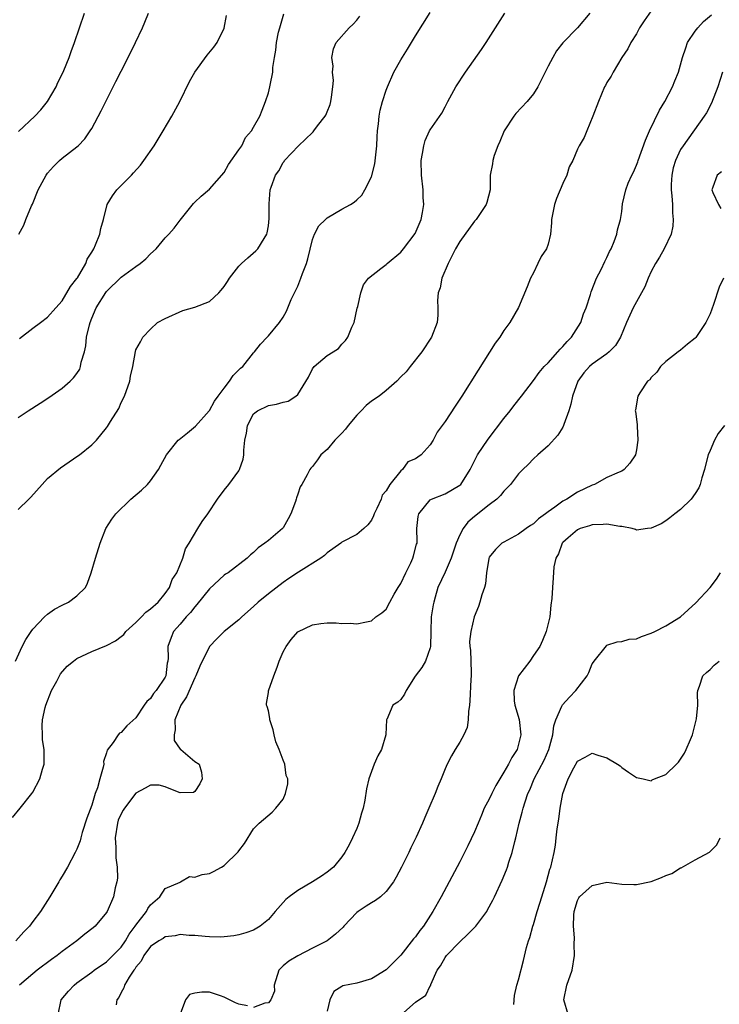
# Model space of a CAD drawing. Units: inches. Extents: x 2574000 to 2577000, y 1518000 to 1521000.
# Drawn here: x 2574811 to 2574906, y 1518592 to 1518726 of the extents above; entities that cross this region are included whole.
import ezdxf

# ---------------------------------------------------------------- set-up
doc = ezdxf.new("R2010")
doc.units = ezdxf.units.IN
doc.header["$MEASUREMENT"] = 0
doc.layers.add('LD25741518_2ft', color=141, linetype='Continuous')

msp = doc.modelspace()

# ---------------------------------------------------------------- linework, layer by layer
at = {"layer": 'LD25741518_2ft'}
for points, elevation in [([(2574810.25, 1518617.75), (2574811.3, 1518619), (2574812.87, 1518621), (2574813, 1518621.2), (2574813.98, 1518623), (2574814.31, 1518624.31), (2574814.53, 1518625), (2574814.56, 1518625.44), (2574814.54, 1518627), (2574814.32, 1518628.32), (2574814.32, 1518629), (2574814.26, 1518630.26), (2574814.33, 1518631), (2574814.68, 1518632.68), (2574814.76, 1518633), (2574815.55, 1518635), (2574816.25, 1518636.25), (2574816.75, 1518637.25), (2574817.68, 1518638.32), (2574818.51, 1518639), (2574819, 1518639.37), (2574821, 1518640.3), (2574823, 1518641.12), (2574824.25, 1518641.75), (2574825, 1518642.32), (2574825.37, 1518642.63), (2574825.63, 1518643), (2574827, 1518644.22), (2574827.76, 1518645), (2574828.35, 1518645.65), (2574829, 1518646.11), (2574830.01, 1518647), (2574831, 1518648.2), (2574831.58, 1518649), (2574831.94, 1518650.06), (2574832.58, 1518651), (2574833.4, 1518653), (2574833.76, 1518654.24), (2574834.25, 1518655), (2574835.43, 1518657), (2574836.03, 1518657.97), (2574836.79, 1518659), (2574838.1, 1518661), (2574839, 1518662.23), (2574839.63, 1518663), (2574841, 1518664.85), (2574841.08, 1518665), (2574841.56, 1518666.44), (2574841.65, 1518667), (2574841.67, 1518667.67), (2574841.82, 1518669), (2574842.04, 1518669.96), (2574842.19, 1518671), (2574843, 1518672.57), (2574843.51, 1518673), (2574845, 1518673.73), (2574846.12, 1518673.88), (2574847, 1518674.18), (2574847.69, 1518674.31), (2574848.75, 1518675), (2574849, 1518675.22), (2574850.45, 1518677.55), (2574851, 1518678.71), (2574851.22, 1518679), (2574853, 1518680.51), (2574853.8, 1518681), (2574854.53, 1518681.47), (2574855, 1518682.05), (2574855.47, 1518682.53), (2574855.79, 1518683), (2574856.36, 1518684.36), (2574856.65, 1518685), (2574857.08, 1518686.92), (2574857.14, 1518687.14), (2574857.55, 1518689), (2574857.91, 1518690.09), (2574858.6, 1518691), (2574860.3, 1518692.3), (2574861, 1518692.86), (2574861.13, 1518693), (2574863, 1518694.56), (2574863.38, 1518695), (2574864.94, 1518697.06), (2574865.76, 1518699), (2574865.95, 1518699.95), (2574866.12, 1518701), (2574866.05, 1518701.95), (2574866.01, 1518703), (2574865.79, 1518705), (2574865.77, 1518707), (2574865.96, 1518707.96), (2574866.1, 1518709), (2574866.31, 1518709.69), (2574866.91, 1518711), (2574867, 1518711.16), (2574868.57, 1518713.43), (2574869, 1518714.28), (2574869.25, 1518714.75), (2574869.36, 1518715), (2574870.46, 1518717), (2574871.77, 1518719), (2574873.94, 1518722.06), (2574874.57, 1518723), (2574877.12, 1518727)], 8160), ([(2574810.63, 1518639), (2574811.56, 1518641), (2574812.07, 1518641.93), (2574812.76, 1518643), (2574813, 1518643.35), (2574814.58, 1518645), (2574815, 1518645.39), (2574815.97, 1518646.03), (2574817, 1518646.58), (2574817.86, 1518647), (2574819, 1518647.85), (2574820.14, 1518649), (2574820.43, 1518649.57), (2574820.93, 1518651), (2574821.52, 1518653), (2574822.16, 1518655), (2574822.93, 1518657), (2574823.74, 1518658.26), (2574824.26, 1518659), (2574826.34, 1518661), (2574827.78, 1518662.22), (2574828.59, 1518663), (2574829, 1518663.47), (2574830.07, 1518665), (2574830.41, 1518665.59), (2574831.15, 1518667), (2574832.77, 1518669), (2574832.89, 1518669.11), (2574834, 1518670), (2574835.1, 1518670.9), (2574836.96, 1518673), (2574837, 1518673.05), (2574837.7, 1518674.3), (2574838.19, 1518675), (2574839, 1518676.09), (2574839.71, 1518677), (2574840.22, 1518677.78), (2574841.22, 1518678.78), (2574841.52, 1518679), (2574843, 1518680.88), (2574843.11, 1518681), (2574843.95, 1518682.05), (2574844.82, 1518683), (2574845, 1518683.18), (2574846.53, 1518685), (2574847, 1518685.69), (2574847.47, 1518686.53), (2574848.1, 1518688.1), (2574848.53, 1518689), (2574848.7, 1518689.3), (2574849, 1518689.94), (2574849.43, 1518691), (2574849.64, 1518691.64), (2574850.16, 1518693), (2574850.35, 1518693.65), (2574851, 1518696.25), (2574851.25, 1518697), (2574851.87, 1518698.13), (2574852.75, 1518699), (2574853, 1518699.22), (2574855, 1518700.4), (2574856.17, 1518701), (2574856.67, 1518701.33), (2574857, 1518701.67), (2574857.71, 1518702.29), (2574858.12, 1518703), (2574859, 1518704.79), (2574859.47, 1518706.53), (2574859.75, 1518709), (2574859.78, 1518710.22), (2574859.83, 1518711), (2574859.97, 1518711.97), (2574860.05, 1518713), (2574860.19, 1518713.81), (2574860.51, 1518715), (2574861, 1518716.53), (2574861.17, 1518717), (2574862.05, 1518719), (2574863, 1518720.65), (2574863.9, 1518722.1), (2574865, 1518723.91), (2574867, 1518727.11)], 8158), ([(2574888.65, 1518727), (2574887, 1518725.01), (2574885.02, 1518722.98), (2574884.13, 1518721.87), (2574883.63, 1518721), (2574883, 1518719.81), (2574882.59, 1518719), (2574882.08, 1518717.92), (2574881.59, 1518717), (2574881, 1518716.05), (2574880.14, 1518715), (2574878.63, 1518713.37), (2574878.36, 1518713), (2574877.03, 1518711), (2574876.45, 1518709.55), (2574876.18, 1518709), (2574875.67, 1518707.67), (2574875.5, 1518707), (2574875.46, 1518706.54), (2574875.15, 1518705), (2574875.12, 1518703), (2574874.7, 1518701.3), (2574874.61, 1518701), (2574873.23, 1518699), (2574873, 1518698.75), (2574871, 1518695.99), (2574870.44, 1518695), (2574869.43, 1518693), (2574868.57, 1518691), (2574868.32, 1518689.68), (2574868.06, 1518689), (2574867.97, 1518687.97), (2574868.03, 1518687), (2574868.01, 1518685.99), (2574867.94, 1518685), (2574867.17, 1518683), (2574865.84, 1518681), (2574864.27, 1518679), (2574863.7, 1518678.3), (2574863, 1518677.59), (2574862.47, 1518677), (2574861, 1518675.77), (2574860.05, 1518675), (2574859, 1518674.29), (2574858.27, 1518673.73), (2574857.62, 1518673), (2574857, 1518672.39), (2574855.85, 1518671), (2574855.49, 1518670.51), (2574855, 1518669.96), (2574854.02, 1518669), (2574853, 1518667.74), (2574852.14, 1518667), (2574851.68, 1518666.32), (2574851, 1518665.43), (2574850.79, 1518665.21), (2574850.64, 1518665), (2574850.29, 1518664.29), (2574849.54, 1518663), (2574849.33, 1518662.67), (2574849, 1518661.66), (2574848.82, 1518661.18), (2574848.78, 1518661), (2574848.67, 1518660.67), (2574848.07, 1518659), (2574847.7, 1518658.3), (2574847, 1518657.12), (2574846.91, 1518657), (2574845, 1518655.36), (2574844.53, 1518655), (2574843.6, 1518654.4), (2574843, 1518653.74), (2574842.58, 1518653.42), (2574842.12, 1518653), (2574839.52, 1518651), (2574839.19, 1518650.81), (2574839, 1518650.68), (2574837, 1518648.81), (2574835.3, 1518646.7), (2574835, 1518646.39), (2574834.41, 1518645.59), (2574833.82, 1518645), (2574833, 1518644), (2574832.1, 1518643), (2574831.78, 1518642.22), (2574831.33, 1518641), (2574831.39, 1518639.39), (2574831.34, 1518639), (2574831.27, 1518638.73), (2574831.08, 1518637), (2574831, 1518636.83), (2574829.78, 1518635), (2574829.4, 1518634.6), (2574829, 1518633.9), (2574828.49, 1518633.51), (2574828.11, 1518633), (2574827, 1518631.3), (2574825.78, 1518630.22), (2574825, 1518629.29), (2574824.77, 1518629.23), (2574824.59, 1518629), (2574823.92, 1518627.92), (2574823.09, 1518626.91), (2574823, 1518626.52), (2574822.62, 1518625.38), (2574822.64, 1518625), (2574822.58, 1518624.58), (2574822.12, 1518623), (2574821.79, 1518621.79), (2574821.49, 1518621), (2574821, 1518619.43), (2574820.34, 1518617.66), (2574819.71, 1518615.71), (2574819.51, 1518615), (2574819.42, 1518614.58), (2574819, 1518613.45), (2574818.77, 1518613), (2574817.7, 1518611), (2574817, 1518609.8), (2574816.69, 1518609.31), (2574816.53, 1518609), (2574815.32, 1518607), (2574814.05, 1518605), (2574813, 1518603.61), (2574812.56, 1518603), (2574811.77, 1518602.23), (2574810.69, 1518601)], 8162), ([(2574811, 1518672.08), (2574812.39, 1518673), (2574813.99, 1518674.01), (2574815.2, 1518674.8), (2574817, 1518676.08), (2574818.06, 1518677), (2574818.54, 1518677.46), (2574819, 1518678.06), (2574819.37, 1518678.63), (2574819.5, 1518679), (2574819.58, 1518679.58), (2574820.01, 1518681), (2574820.2, 1518681.8), (2574820.31, 1518683), (2574820.69, 1518684.69), (2574820.78, 1518685), (2574821, 1518685.57), (2574821.61, 1518687), (2574822.92, 1518689.08), (2574823, 1518689.19), (2574825, 1518691.14), (2574827, 1518692.61), (2574827.59, 1518693), (2574828.36, 1518693.64), (2574829, 1518694.3), (2574829.74, 1518695), (2574831, 1518696.48), (2574831.49, 1518697), (2574832.19, 1518697.81), (2574833, 1518698.87), (2574834.83, 1518701.17), (2574835, 1518701.35), (2574835.87, 1518702.13), (2574837, 1518703.08), (2574839, 1518705.38), (2574839.57, 1518706.43), (2574841, 1518708.42), (2574841.38, 1518709), (2574841.88, 1518710.12), (2574842.73, 1518711), (2574843, 1518711.52), (2574843.84, 1518713), (2574844.18, 1518713.82), (2574844.63, 1518715), (2574845, 1518716.17), (2574845.22, 1518717), (2574845.23, 1518717.23), (2574845.61, 1518719), (2574845.62, 1518719.62), (2574845.83, 1518721), (2574846.03, 1518721.97), (2574846.11, 1518723), (2574846.4, 1518724.4), (2574846.54, 1518725), (2574847.1, 1518726.9)], 8154), ([(2574811, 1518659.58), (2574812.46, 1518661), (2574812.75, 1518661.25), (2574814.28, 1518663), (2574815, 1518663.79), (2574816.75, 1518665.25), (2574817.94, 1518666.06), (2574819.14, 1518666.86), (2574819.33, 1518667), (2574821, 1518668.37), (2574821.64, 1518669), (2574823, 1518670.68), (2574823.14, 1518670.86), (2574823.54, 1518671.54), (2574824.68, 1518673.32), (2574825, 1518674.1), (2574825.48, 1518675), (2574826.18, 1518677), (2574826.28, 1518677.72), (2574826.57, 1518679), (2574826.94, 1518681.06), (2574827, 1518681.27), (2574827.64, 1518682.36), (2574827.97, 1518683), (2574829, 1518684.07), (2574829.94, 1518685), (2574831, 1518685.52), (2574833.38, 1518686.62), (2574835, 1518687.05), (2574837, 1518687.84), (2574838.26, 1518689), (2574838.61, 1518689.39), (2574839, 1518689.88), (2574839.43, 1518690.57), (2574839.72, 1518691), (2574841, 1518692.63), (2574841.34, 1518693), (2574842.21, 1518693.79), (2574843.29, 1518694.71), (2574843.55, 1518695), (2574844.41, 1518696.41), (2574844.81, 1518697), (2574844.85, 1518697.15), (2574845, 1518698.13), (2574845.12, 1518699.12), (2574845.09, 1518701), (2574845.11, 1518701.11), (2574845.25, 1518703), (2574845.37, 1518703.37), (2574845.97, 1518705), (2574846.42, 1518705.57), (2574847, 1518706.73), (2574847.14, 1518706.86), (2574847.21, 1518707), (2574849.1, 1518709), (2574851, 1518710.81), (2574851.11, 1518710.89), (2574851.18, 1518711), (2574851.69, 1518711.69), (2574852.74, 1518713), (2574852.83, 1518713.17), (2574853, 1518713.61), (2574853.41, 1518714.59), (2574853.5, 1518715), (2574853.59, 1518715.59), (2574853.76, 1518717), (2574853.84, 1518717.84), (2574853.73, 1518719), (2574853.81, 1518719.81), (2574853.64, 1518721), (2574853.83, 1518722.17), (2574854.21, 1518723), (2574856, 1518725), (2574856.5, 1518725.5), (2574857, 1518726.04), (2574857.41, 1518726.59)], 8156), ([(2574811.05, 1518710.94), (2574813.3, 1518713), (2574814.11, 1518713.89), (2574815, 1518715), (2574816.16, 1518717), (2574816.42, 1518717.58), (2574817, 1518718.73), (2574817.23, 1518719.23), (2574817.94, 1518721), (2574818.2, 1518721.8), (2574818.66, 1518723), (2574819.36, 1518725), (2574820.02, 1518727)], 8148), ([(2574811.12, 1518697), (2574811.79, 1518698.21), (2574812.05, 1518699), (2574812.83, 1518700.83), (2574812.94, 1518701.05), (2574813.74, 1518703), (2574814.8, 1518705), (2574815, 1518705.27), (2574815.81, 1518706.19), (2574816.62, 1518707), (2574817, 1518707.32), (2574819, 1518708.83), (2574819.18, 1518709), (2574820.08, 1518709.92), (2574820.79, 1518711), (2574821, 1518711.35), (2574822.28, 1518713.72), (2574823, 1518715.17), (2574824.3, 1518717.7), (2574825, 1518719.11), (2574825.97, 1518721), (2574826.95, 1518723), (2574827.89, 1518725), (2574828.2, 1518725.8), (2574828.73, 1518727)], 8150), ([(2574811.19, 1518682.81), (2574813, 1518684.22), (2574814.06, 1518685), (2574815, 1518685.72), (2574816.11, 1518687), (2574817, 1518687.94), (2574818.13, 1518689.87), (2574819, 1518690.96), (2574819.07, 1518691.07), (2574820.19, 1518693), (2574820.4, 1518693.6), (2574821, 1518694.52), (2574821.28, 1518695), (2574821.53, 1518695.53), (2574822.1, 1518697), (2574822.24, 1518697.76), (2574822.59, 1518699), (2574823.12, 1518701), (2574823.81, 1518702.19), (2574824.42, 1518703), (2574826.43, 1518705), (2574826.7, 1518705.3), (2574827.62, 1518706.38), (2574828.1, 1518707), (2574829.47, 1518709), (2574830.73, 1518711), (2574831.89, 1518713), (2574832.96, 1518715), (2574834.3, 1518717.7), (2574835.02, 1518718.98), (2574836.71, 1518721.29), (2574837.6, 1518722.4), (2574838.04, 1518723), (2574839, 1518724.96), (2574839.32, 1518726.68)], 8152), ([(2574897, 1518727.32), (2574896.05, 1518725.95), (2574895.44, 1518725), (2574895, 1518724.21), (2574894.26, 1518723), (2574893.85, 1518722.15), (2574893.02, 1518721), (2574891.83, 1518719), (2574891.57, 1518718.43), (2574891, 1518717.58), (2574890.81, 1518717.19), (2574890.68, 1518717), (2574889.84, 1518715), (2574889.1, 1518713), (2574888.28, 1518711), (2574887.88, 1518710.12), (2574887.23, 1518709), (2574887, 1518708.54), (2574886.36, 1518707), (2574885.88, 1518706.12), (2574885.54, 1518705), (2574885, 1518703.87), (2574884.15, 1518701.85), (2574883.85, 1518701), (2574883.47, 1518699), (2574883.46, 1518698.54), (2574883.34, 1518697), (2574883, 1518695.64), (2574882.78, 1518695), (2574882.06, 1518693.94), (2574881.6, 1518693), (2574881, 1518691.74), (2574880.61, 1518691), (2574880.17, 1518689.83), (2574879, 1518687.03), (2574877.82, 1518685), (2574877, 1518683.91), (2574876.44, 1518683), (2574875.83, 1518682.17), (2574873.5, 1518678.5), (2574871.3, 1518675), (2574870.37, 1518673.63), (2574869, 1518671.54), (2574868.59, 1518671), (2574867.93, 1518670.07), (2574867.37, 1518669), (2574867, 1518668.39), (2574865.77, 1518667), (2574865.3, 1518666.7), (2574865, 1518666.48), (2574863.95, 1518666.05), (2574863.21, 1518665), (2574863, 1518664.83), (2574861.51, 1518663), (2574861, 1518662.14), (2574860.48, 1518661.52), (2574860.31, 1518661), (2574859.72, 1518659.72), (2574859.36, 1518659), (2574859.28, 1518658.72), (2574859, 1518658.13), (2574858.51, 1518657.49), (2574857.98, 1518657), (2574857, 1518656.2), (2574855, 1518655.15), (2574854.84, 1518655), (2574853, 1518653.7), (2574852.64, 1518653.36), (2574852.15, 1518653), (2574849.08, 1518651.08), (2574847.79, 1518650.21), (2574847, 1518649.69), (2574845, 1518648.13), (2574843.62, 1518647), (2574843, 1518646.4), (2574841.41, 1518645), (2574841, 1518644.6), (2574839, 1518643.02), (2574837.99, 1518642.01), (2574837, 1518640.97), (2574835.68, 1518638.32), (2574835.15, 1518637), (2574835, 1518636.73), (2574833.86, 1518634.14), (2574833.12, 1518633), (2574832.29, 1518631), (2574832.35, 1518629.65), (2574832.22, 1518629), (2574832.21, 1518628.21), (2574833.03, 1518627.03), (2574833.09, 1518627), (2574835, 1518625.36), (2574835.62, 1518625), (2574835.93, 1518623.93), (2574836.03, 1518623), (2574835.68, 1518622.32), (2574835, 1518621.27), (2574834.84, 1518621.16), (2574833, 1518621.12), (2574832.87, 1518621.13), (2574831, 1518621.94), (2574830.16, 1518622.16), (2574829, 1518622.16), (2574828.26, 1518621.74), (2574827, 1518621.08), (2574825.44, 1518619), (2574825.26, 1518618.74), (2574825, 1518618.25), (2574824.62, 1518617.38), (2574824.5, 1518617), (2574824.21, 1518615), (2574824.3, 1518613.7), (2574824.29, 1518612.29), (2574824.48, 1518611), (2574824.5, 1518609.5), (2574824.43, 1518609), (2574824.21, 1518608.21), (2574823.95, 1518607), (2574823.09, 1518605), (2574823, 1518604.86), (2574821.46, 1518603), (2574821.21, 1518602.79), (2574820.09, 1518601.91), (2574818.98, 1518601), (2574817, 1518599.54), (2574816.31, 1518599), (2574815.55, 1518598.45), (2574813.58, 1518597), (2574813, 1518596.53), (2574811.21, 1518595)], 8164), ([(2574816.43, 1518591), (2574816.87, 1518593), (2574817.84, 1518594.16), (2574818.6, 1518595), (2574819, 1518595.31), (2574821, 1518596.73), (2574821.34, 1518597), (2574823, 1518598.14), (2574823.88, 1518599), (2574825, 1518600.15), (2574825.59, 1518601), (2574826.09, 1518601.91), (2574826.91, 1518603), (2574827, 1518603.15), (2574828.43, 1518605), (2574828.61, 1518605.39), (2574829, 1518605.89), (2574830.26, 1518607), (2574831, 1518608.11), (2574833, 1518608.99), (2574833.05, 1518609), (2574834.27, 1518609.73), (2574835, 1518609.63), (2574836.01, 1518609.99), (2574837, 1518610.17), (2574837.56, 1518610.44), (2574838.62, 1518611), (2574839, 1518611.22), (2574840.91, 1518613.09), (2574841, 1518613.23), (2574841.76, 1518614.24), (2574843, 1518616.22), (2574843.77, 1518617), (2574845.52, 1518618.48), (2574846.02, 1518619), (2574847, 1518620.26), (2574847.35, 1518621), (2574847.66, 1518622.34), (2574847.63, 1518623), (2574847.44, 1518623.44), (2574847.23, 1518625), (2574847, 1518625.52), (2574846.48, 1518627), (2574846.03, 1518628.03), (2574845.78, 1518629), (2574845.64, 1518629.64), (2574845.21, 1518631), (2574845.22, 1518631.22), (2574845, 1518632.25), (2574844.84, 1518632.84), (2574844.74, 1518633), (2574844.74, 1518633.26), (2574845, 1518634.73), (2574845.02, 1518634.98), (2574845.73, 1518637), (2574846.18, 1518638.18), (2574846.46, 1518639), (2574847, 1518640.27), (2574847.41, 1518641), (2574848.09, 1518641.91), (2574849, 1518642.97), (2574851, 1518643.93), (2574852.11, 1518644.11), (2574853, 1518644.18), (2574854.21, 1518644.21), (2574855, 1518644.11), (2574856.13, 1518644.13), (2574857, 1518644.04), (2574858.35, 1518644.35), (2574859, 1518644.47), (2574859.62, 1518645), (2574860.43, 1518645.57), (2574861, 1518646.03), (2574861.5, 1518647), (2574862.11, 1518648.11), (2574862.64, 1518649), (2574863, 1518649.54), (2574863.66, 1518651), (2574864.34, 1518652.34), (2574864.64, 1518653), (2574864.7, 1518653.3), (2574865.14, 1518654.86), (2574865.2, 1518655), (2574865.23, 1518655.23), (2574865.17, 1518657), (2574865.36, 1518658.64), (2574865.46, 1518659), (2574867, 1518660.89), (2574867.17, 1518661), (2574869, 1518661.7), (2574871, 1518662.88), (2574871.13, 1518663), (2574872.43, 1518665), (2574873.26, 1518666.74), (2574873.41, 1518667), (2574874.84, 1518669.16), (2574877, 1518671.95), (2574877.83, 1518673), (2574878.33, 1518673.67), (2574879.38, 1518675), (2574881, 1518677.12), (2574881.79, 1518678.21), (2574882.48, 1518679), (2574883, 1518679.52), (2574884.33, 1518681), (2574884.63, 1518681.37), (2574885, 1518681.71), (2574885.58, 1518682.42), (2574886.2, 1518683), (2574887.47, 1518685), (2574887.83, 1518686.17), (2574888.19, 1518687), (2574888.78, 1518688.78), (2574888.86, 1518689.14), (2574889.56, 1518691), (2574890.19, 1518692.19), (2574890.71, 1518693.29), (2574891, 1518693.81), (2574891.35, 1518694.65), (2574891.55, 1518695), (2574891.97, 1518695.97), (2574892.34, 1518697), (2574892.43, 1518697.57), (2574892.85, 1518699), (2574893, 1518700.07), (2574893.11, 1518701.11), (2574893.57, 1518703), (2574893.9, 1518703.9), (2574894.37, 1518705), (2574894.59, 1518705.41), (2574895, 1518706.34), (2574895.18, 1518706.82), (2574895.23, 1518707), (2574896.23, 1518709.77), (2574896.77, 1518711), (2574898.15, 1518713.85), (2574898.84, 1518715), (2574899.92, 1518717), (2574900.21, 1518717.79), (2574900.73, 1518719), (2574901.28, 1518721), (2574901.69, 1518722.31), (2574901.96, 1518723), (2574903, 1518724.54), (2574903.32, 1518725), (2574904.13, 1518725.87), (2574905.21, 1518726.79)], 8166), ([(2574906.7, 1518719), (2574906.05, 1518717), (2574905.2, 1518714.8), (2574904.52, 1518713.48), (2574904.19, 1518713), (2574901.33, 1518709), (2574901, 1518708.47), (2574900.32, 1518707), (2574900.01, 1518705.99), (2574899.79, 1518705), (2574899.73, 1518703.73), (2574899.71, 1518703), (2574899.83, 1518702.17), (2574899.89, 1518701), (2574899.89, 1518699.89), (2574900.01, 1518699), (2574899.93, 1518698.07), (2574899.7, 1518697), (2574898.78, 1518695), (2574898.14, 1518693.86), (2574897.6, 1518693), (2574897, 1518691.9), (2574896.59, 1518691), (2574896.15, 1518689.85), (2574895, 1518687.81), (2574894.58, 1518687), (2574893.65, 1518685), (2574892.84, 1518683), (2574892.14, 1518681.86), (2574891.32, 1518681), (2574891, 1518680.75), (2574889, 1518679.34), (2574888.61, 1518679), (2574887.85, 1518678.15), (2574887.03, 1518677), (2574886.33, 1518675), (2574886.1, 1518673.9), (2574885.8, 1518673), (2574885.13, 1518671.13), (2574885.1, 1518671), (2574885, 1518670.79), (2574884.33, 1518669.67), (2574883, 1518668.24), (2574881.6, 1518667), (2574881, 1518666.49), (2574880.28, 1518665.72), (2574879.55, 1518665), (2574879, 1518664.44), (2574877.91, 1518663), (2574877, 1518662.1), (2574876.52, 1518661.48), (2574876.03, 1518661), (2574875, 1518660.24), (2574873, 1518658.65), (2574872.11, 1518657.89), (2574871.45, 1518657), (2574871, 1518656.14), (2574870.51, 1518655), (2574869.85, 1518653), (2574869, 1518651.06), (2574868.04, 1518649), (2574867.68, 1518647.68), (2574867.46, 1518647), (2574867.38, 1518646.62), (2574867.14, 1518645), (2574867.07, 1518643), (2574867.04, 1518641), (2574867, 1518640.8), (2574866.35, 1518639), (2574865.86, 1518638.14), (2574864.94, 1518636.94), (2574863.72, 1518635), (2574863.5, 1518634.5), (2574863, 1518633.8), (2574862.58, 1518633.42), (2574861.93, 1518633), (2574861.08, 1518631.08), (2574861.03, 1518631), (2574860.96, 1518629.04), (2574860.97, 1518628.97), (2574860.36, 1518627), (2574859.88, 1518626.12), (2574859.39, 1518625), (2574858.63, 1518623), (2574858.33, 1518621.67), (2574858.11, 1518620.11), (2574857.89, 1518619), (2574857.67, 1518618.33), (2574857.3, 1518617), (2574857, 1518616.26), (2574856.44, 1518615), (2574855.96, 1518614.04), (2574855.41, 1518613), (2574855, 1518612.39), (2574853.83, 1518611), (2574853, 1518610.33), (2574852.21, 1518609.79), (2574851.01, 1518609), (2574849, 1518607.85), (2574847.83, 1518607), (2574847.39, 1518606.61), (2574847, 1518606.21), (2574845.92, 1518605), (2574845, 1518603.88), (2574843.91, 1518603), (2574843, 1518602.46), (2574841.93, 1518602.07), (2574841, 1518601.81), (2574840.32, 1518601.68), (2574839, 1518601.54), (2574838.48, 1518601.52), (2574837, 1518601.55), (2574836.41, 1518601.59), (2574835, 1518601.73), (2574834.26, 1518601.74), (2574833, 1518601.87), (2574832.33, 1518601.67), (2574831, 1518601.55), (2574830.69, 1518601.31), (2574830.14, 1518601), (2574829, 1518600.22), (2574828.09, 1518599), (2574827.74, 1518598.26), (2574827, 1518597.42), (2574826.85, 1518597.15), (2574826.71, 1518597), (2574826.09, 1518596.09), (2574825.47, 1518595), (2574825.39, 1518594.61), (2574825, 1518594), (2574824.68, 1518593.32), (2574824.41, 1518593), (2574824.32, 1518592.32)], 8168), ([(2574906.56, 1518705.44), (2574905.98, 1518705), (2574905.39, 1518703.39), (2574905.23, 1518703), (2574905.36, 1518702.64), (2574906.15, 1518701), (2574906.48, 1518700.48)], 8170), ([(2574906.81, 1518691), (2574906.22, 1518689.78), (2574905.45, 1518687.45), (2574905, 1518686.18), (2574904.44, 1518685), (2574903.06, 1518682.94), (2574903, 1518682.87), (2574901.96, 1518682.04), (2574901, 1518681.23), (2574900.66, 1518681), (2574899, 1518679.71), (2574898.28, 1518679), (2574897.76, 1518678.24), (2574897, 1518677.5), (2574896.81, 1518677.19), (2574896.51, 1518677), (2574895.45, 1518675.45), (2574895.19, 1518675), (2574894.88, 1518673.12), (2574894.84, 1518673), (2574894.88, 1518672.88), (2574895.12, 1518671.12), (2574895.1, 1518670.9), (2574895.21, 1518669), (2574895, 1518667.69), (2574894.86, 1518667), (2574894.12, 1518665.88), (2574893.33, 1518665), (2574893, 1518664.8), (2574892.67, 1518664.67), (2574891, 1518663.92), (2574889.31, 1518663), (2574889, 1518662.89), (2574887, 1518661.93), (2574885.54, 1518661), (2574885, 1518660.72), (2574883.91, 1518659.91), (2574883, 1518659.28), (2574882.66, 1518659), (2574881.7, 1518658.31), (2574881, 1518657.65), (2574880.59, 1518657.41), (2574880.02, 1518657), (2574879, 1518656.22), (2574877, 1518655.17), (2574876.71, 1518655), (2574875.84, 1518654.16), (2574875, 1518653.1), (2574874.94, 1518652.94), (2574874.65, 1518651), (2574874.5, 1518649.5), (2574874.35, 1518649), (2574874.01, 1518648.01), (2574873.75, 1518647), (2574873.57, 1518646.43), (2574872.97, 1518645), (2574872.49, 1518643), (2574872.34, 1518641.66), (2574872.39, 1518641), (2574872.47, 1518640.47), (2574872.57, 1518637.43), (2574872.56, 1518637), (2574872.51, 1518636.51), (2574872.39, 1518633.61), (2574872.31, 1518633), (2574872.17, 1518632.17), (2574872.16, 1518631), (2574872, 1518630), (2574871.56, 1518629), (2574871, 1518627.99), (2574870.38, 1518627), (2574869.86, 1518626.14), (2574869.28, 1518625), (2574869, 1518624.35), (2574868.49, 1518623), (2574868.02, 1518621.98), (2574867.68, 1518621), (2574866.82, 1518619), (2574866.25, 1518617.75), (2574865.95, 1518617), (2574865.1, 1518615.1), (2574864.37, 1518613.63), (2574864.09, 1518613), (2574863.11, 1518611), (2574862.37, 1518609.63), (2574861.99, 1518609), (2574861, 1518607.71), (2574860.23, 1518607), (2574859.54, 1518606.46), (2574859, 1518606.18), (2574858.3, 1518605.7), (2574857.22, 1518605), (2574857, 1518604.83), (2574855.27, 1518603), (2574855.15, 1518602.85), (2574854.1, 1518601.9), (2574852.99, 1518601), (2574851, 1518600), (2574849, 1518598.97), (2574847.76, 1518598.24), (2574847, 1518597.59), (2574846.42, 1518597), (2574845.81, 1518595), (2574845.82, 1518594.18), (2574845.35, 1518593), (2574845, 1518592.57), (2574844.52, 1518592.52), (2574843, 1518591.96)], 8170), ([(2574906.96, 1518671), (2574906.11, 1518669.89), (2574905.61, 1518669), (2574905, 1518667.6), (2574904.76, 1518667), (2574904.39, 1518665.61), (2574904.27, 1518665), (2574903.9, 1518663.9), (2574903.65, 1518663), (2574903.47, 1518662.53), (2574903, 1518661.77), (2574902.42, 1518661), (2574901, 1518659.59), (2574900.23, 1518659), (2574899.56, 1518658.44), (2574899, 1518658.06), (2574898.35, 1518657.65), (2574897, 1518657.05), (2574896.51, 1518657), (2574895, 1518656.8), (2574894.86, 1518656.86), (2574894.41, 1518657), (2574893, 1518657.26), (2574892.73, 1518657.27), (2574891, 1518657.6), (2574890.47, 1518657.53), (2574889, 1518657.52), (2574888.62, 1518657.38), (2574887.36, 1518657), (2574887, 1518656.82), (2574885.74, 1518655.74), (2574885, 1518655.1), (2574884.91, 1518655), (2574884.43, 1518653.57), (2574884.06, 1518653), (2574883.79, 1518651.79), (2574883.71, 1518650.29), (2574883.6, 1518649), (2574883.51, 1518647.51), (2574883.39, 1518646.61), (2574883.23, 1518645), (2574882.73, 1518643), (2574882.22, 1518641.78), (2574881.86, 1518641), (2574881, 1518639.75), (2574880.51, 1518639), (2574878.97, 1518637), (2574878.33, 1518635), (2574878.41, 1518633.59), (2574878.47, 1518633), (2574879.05, 1518631.05), (2574879.3, 1518629), (2574879, 1518627.72), (2574878.8, 1518627), (2574878.08, 1518625.92), (2574877.64, 1518625), (2574877, 1518623.9), (2574876.43, 1518623), (2574875.91, 1518622.09), (2574875.35, 1518621), (2574875, 1518620.24), (2574874.34, 1518619), (2574873.95, 1518618.05), (2574873.49, 1518617), (2574873, 1518615.8), (2574872.1, 1518613.9), (2574871, 1518611.75), (2574868.47, 1518607), (2574867.36, 1518605), (2574866.08, 1518603), (2574865.58, 1518602.42), (2574865, 1518601.54), (2574864.74, 1518601.26), (2574863, 1518599.07), (2574861, 1518597.05), (2574859, 1518595.83), (2574857, 1518595.25), (2574855.13, 1518594.87), (2574855, 1518594.8), (2574853.9, 1518594.1), (2574853.36, 1518593), (2574853, 1518591.46)], 8172), ([(2574863, 1518590.92), (2574865, 1518592.66), (2574866.38, 1518593.62), (2574867, 1518594.9), (2574867.05, 1518594.95), (2574867.07, 1518595.07), (2574867.94, 1518597), (2574868.38, 1518597.62), (2574869, 1518598.72), (2574869.18, 1518599), (2574871, 1518600.87), (2574872.1, 1518601.9), (2574873, 1518602.82), (2574873.1, 1518602.9), (2574873.19, 1518603), (2574874.66, 1518605), (2574874.78, 1518605.22), (2574875.48, 1518606.52), (2574875.71, 1518607), (2574876.76, 1518609.24), (2574877.36, 1518610.64), (2574877.48, 1518611), (2574877.69, 1518611.69), (2574878.14, 1518613), (2574878.5, 1518614.5), (2574878.64, 1518615), (2574879.09, 1518617), (2574879.5, 1518618.5), (2574879.62, 1518619), (2574879.89, 1518619.89), (2574880.27, 1518621), (2574880.51, 1518621.49), (2574881.12, 1518623), (2574882.45, 1518625.55), (2574883.11, 1518627), (2574883.66, 1518629), (2574883.8, 1518630.2), (2574884.05, 1518631), (2574884.89, 1518632.89), (2574884.94, 1518633.06), (2574885.92, 1518634.08), (2574886.75, 1518635), (2574888.29, 1518637), (2574888.53, 1518637.47), (2574889, 1518638.62), (2574889.16, 1518638.84), (2574889.26, 1518639), (2574890.92, 1518641.08), (2574891, 1518641.14), (2574892.39, 1518641.62), (2574893, 1518641.65), (2574894.03, 1518641.97), (2574895, 1518642.04), (2574895.67, 1518642.33), (2574897, 1518642.77), (2574897.48, 1518643), (2574899, 1518643.78), (2574900.98, 1518645.02), (2574903.07, 1518646.93), (2574905.01, 1518649), (2574905.88, 1518650.12), (2574906.42, 1518651)], 8174), ([(2574878.37, 1518592.37), (2574878.43, 1518593.57), (2574878.77, 1518595), (2574879, 1518595.7), (2574879.68, 1518598.32), (2574880.09, 1518600.09), (2574880.36, 1518601), (2574880.53, 1518601.47), (2574880.93, 1518603), (2574881, 1518603.2), (2574881.51, 1518605), (2574881.88, 1518606.12), (2574882.15, 1518607), (2574882.8, 1518609), (2574883.26, 1518610.74), (2574883.38, 1518611), (2574883.81, 1518613), (2574884, 1518614), (2574884.09, 1518615), (2574884.22, 1518616.22), (2574884.48, 1518617.52), (2574884.66, 1518619), (2574884.99, 1518621), (2574885.71, 1518623), (2574886.51, 1518624.51), (2574887, 1518625.39), (2574888.03, 1518625.97), (2574889, 1518626.48), (2574889.77, 1518626.23), (2574891, 1518625.86), (2574892.44, 1518625), (2574892.77, 1518624.77), (2574893, 1518624.56), (2574893.93, 1518623.93), (2574895, 1518623.17), (2574895.91, 1518623), (2574897, 1518622.73), (2574897.15, 1518622.85), (2574897.46, 1518623), (2574899, 1518623.61), (2574900.45, 1518625), (2574900.71, 1518625.29), (2574901, 1518625.67), (2574901.51, 1518626.49), (2574901.78, 1518627), (2574902.35, 1518628.35), (2574902.6, 1518629), (2574903.17, 1518631.17), (2574903.32, 1518633), (2574903.31, 1518634.69), (2574903.36, 1518635), (2574903.59, 1518635.59), (2574904.04, 1518637), (2574904.53, 1518637.47), (2574905, 1518637.86), (2574905.56, 1518638.44), (2574906.26, 1518639)], 8176), ([(2574885.73, 1518591), (2574885.15, 1518593), (2574885.56, 1518595), (2574886.25, 1518597), (2574886.59, 1518599), (2574886.55, 1518600.55), (2574886.57, 1518601.43), (2574886.45, 1518603), (2574886.49, 1518604.49), (2574886.53, 1518605), (2574887, 1518606.5), (2574887.16, 1518606.84), (2574887.26, 1518607), (2574889, 1518608.54), (2574891, 1518608.95), (2574893, 1518608.7), (2574894.64, 1518608.64), (2574895, 1518608.65), (2574897, 1518609.07), (2574898.41, 1518609.59), (2574899, 1518609.89), (2574899.83, 1518610.17), (2574901, 1518610.92), (2574901.06, 1518610.94), (2574903, 1518612.02), (2574904.95, 1518613.05), (2574905.94, 1518614.06), (2574906.38, 1518615)], 8178), ([(2574842.16, 1518592.16), (2574841, 1518592.39), (2574840.56, 1518592.56), (2574839.72, 1518593), (2574839, 1518593.35), (2574838.49, 1518593.51), (2574837, 1518594.01), (2574835.96, 1518594.04), (2574835, 1518593.89), (2574834.3, 1518593.7), (2574833.74, 1518593), (2574833, 1518591.04)], 8170)]:
    msp.add_lwpolyline(points, dxfattribs=dict(at, elevation=elevation))

doc.saveas('drawing.dxf')
